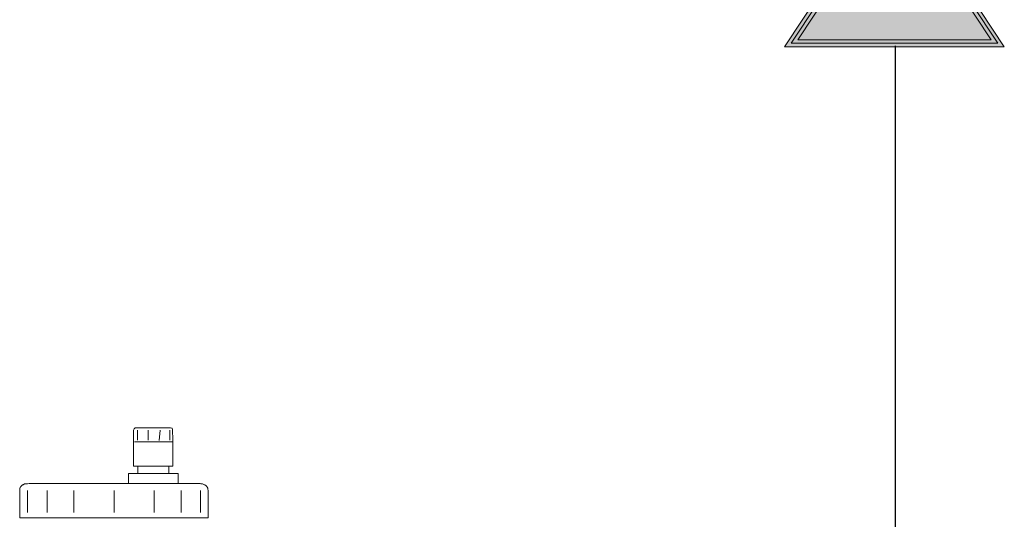
# Model space of a CAD drawing. Extents: x 22 to 1413, y 24 to 821.
# Drawn here: x 440 to 503, y 303 to 335 of the extents above; entities that cross this region are included whole.
import ezdxf

# ---------------------------------------------------------------- set-up
doc = ezdxf.new("R2010")
doc.units = 0
doc.header["$MEASUREMENT"] = 0
doc.layers.add('dwg', color=7, linetype='Continuous', lineweight=0)

# ---------------------------------------------------------------- blocks, each defined once
blk = doc.blocks.new('Block_98')
at = {"layer": 'dwg', "true_color": 0x010101, "transparency": 33554687}
h = blk.add_hatch(color=18, dxfattribs=at)
h.dxf.hatch_style = 2
edge = h.paths.add_edge_path()
edge.add_spline(control_points=[(489.47, 333.254), (489.47, 333.254), (501.72, 333.254), (501.72, 333.254), (501.72, 333.254), (495.594, 342.526), (495.594, 342.526), (495.594, 342.526), (489.47, 333.254), (489.47, 333.254)], knot_values=[0, 0, 0, 0, 1, 1, 1, 2, 2, 2, 3, 3, 3, 3], degree=3, periodic=0)
edge = h.paths.add_edge_path()
edge.add_spline(control_points=[(502.556, 332.811), (502.556, 332.811), (488.635, 332.811), (488.635, 332.811), (488.635, 332.811), (495.594, 343.348), (495.594, 343.348), (495.594, 343.348), (502.556, 332.811), (502.556, 332.811)], knot_values=[0, 0, 0, 0, 1, 1, 1, 2, 2, 2, 3, 3, 3, 3], degree=3, periodic=0)
h = blk.add_hatch(color=18, dxfattribs=at)
h.dxf.hatch_style = 2
h.paths.add_polyline_path([(495.594, 342.937), (489.053, 333.032), (502.138, 333.032)])
at = {"layer": 'dwg'}
blk.add_lwpolyline([(495.594, 342.937), (489.053, 333.032), (502.138, 333.032)], close=True, dxfattribs=at)
for points in [[(502.556, 332.811), (502.556, 332.811), (488.635, 332.811), (488.635, 332.811), (488.635, 332.811), (495.594, 343.348), (495.594, 343.348), (495.594, 343.348), (502.556, 332.811), (502.556, 332.811)], [(489.47, 333.254), (489.47, 333.254), (501.72, 333.254), (501.72, 333.254), (501.72, 333.254), (495.594, 342.526), (495.594, 342.526), (495.594, 342.526), (489.47, 333.254), (489.47, 333.254)]]:
    blk.add_open_spline(points, degree=3, knots=[0, 0, 0, 0, 1, 1, 1, 2, 2, 2, 3, 3, 3, 3], dxfattribs=at)
blk = doc.blocks.new('Block_137')
at = {"layer": 'dwg', "color": 18, "lineweight": 5, "true_color": 0x010101}
for p, q in [((447.63, 308.494), (447.63, 307.86)), ((448.304, 308.494), (448.304, 307.86)), ((449.058, 308.494), (449.008, 307.831)), ((449.672, 308.494), (449.672, 307.86)), ((449.612, 305.758), (447.66, 305.758)), ((450.207, 305.115), (447.056, 305.115)), ((440.653, 304.663), (440.653, 303.271)), ((441.901, 304.663), (441.901, 303.271)), ((443.587, 304.663), (443.587, 303.271)), ((446.143, 304.663), (446.143, 303.271)), ((448.681, 304.663), (448.681, 303.271)), ((450.395, 304.663), (450.395, 303.271)), ((451.615, 304.663), (451.615, 303.271))]:
    blk.add_line(p, q, dxfattribs=at)
blk.add_lwpolyline([(449.88, 307.764), (449.87, 307.764), (447.432, 307.764)], dxfattribs=at)
for points, knots in [([(447.66, 306.219), (447.66, 306.219), (447.382, 306.219), (447.382, 306.219), (447.382, 306.219), (447.382, 308.494), (447.382, 308.494), (447.452, 308.618), (447.501, 308.648), (447.501, 308.648), (447.591, 308.648), (447.63, 308.648), (447.63, 308.648), (447.67, 308.648), (449.593, 308.648), (449.593, 308.648), (449.672, 308.648), (449.722, 308.648), (449.722, 308.648), (449.811, 308.618), (449.831, 308.618), (449.831, 308.618), (449.851, 308.571), (449.86, 308.197), (449.87, 307.764), (449.88, 307.074), (449.88, 306.219), (449.88, 306.219), (449.88, 306.219), (449.612, 306.219), (449.612, 306.219), (449.612, 306.219), (447.66, 306.219), (447.66, 306.219)], [0, 0, 0, 0, 1, 1, 1, 2, 2, 2, 3, 3, 3, 4, 4, 4, 5, 5, 5, 6, 6, 6, 7, 7, 7, 8, 8, 8, 9, 9, 9, 10, 10, 10, 11, 11, 11, 11]), ([(447.66, 306.219), (447.66, 306.219), (447.66, 305.758), (447.66, 305.758), (447.66, 305.758), (447.056, 305.758), (447.056, 305.758), (447.056, 305.758), (447.056, 305.115), (447.056, 305.115), (447.056, 305.115), (446.59, 305.115), (446.59, 305.115), (446.59, 305.115), (440.762, 305.115), (440.762, 305.115), (440.692, 305.115), (440.613, 305.086), (440.613, 305.086), (440.543, 305.086), (440.474, 305.086), (440.474, 305.086), (440.405, 305.028), (440.345, 305.028), (440.345, 305.028), (440.246, 304.914), (440.207, 304.885), (440.207, 304.885), (440.187, 304.817), (440.167, 304.721), (440.167, 304.721), (440.167, 304.663), (440.167, 302.926), (440.167, 302.926), (440.167, 302.926), (440.405, 302.926), (440.405, 302.926), (440.405, 302.926), (451.704, 302.926), (451.704, 302.926), (451.704, 302.926), (452.1, 302.926), (452.1, 302.926), (452.1, 302.926), (452.1, 304.663), (452.1, 304.663), (452.1, 304.721), (452.081, 304.817), (452.081, 304.817), (452.051, 304.885), (452.031, 304.914), (452.031, 304.914), (451.922, 305.028), (451.882, 305.028), (451.882, 305.028), (451.813, 305.086), (451.753, 305.086), (451.753, 305.086), (451.674, 305.086), (451.595, 305.115), (451.595, 305.115), (451.496, 305.115), (450.207, 305.115), (450.207, 305.115), (450.207, 305.115), (450.207, 305.758), (450.207, 305.758), (450.207, 305.758), (449.612, 305.758), (449.612, 305.758), (449.612, 305.758), (449.612, 306.219), (449.612, 306.219)], [0, 0, 0, 0, 1, 1, 1, 2, 2, 2, 3, 3, 3, 4, 4, 4, 5, 5, 5, 6, 6, 6, 7, 7, 7, 8, 8, 8, 9, 9, 9, 10, 10, 10, 11, 11, 11, 12, 12, 12, 13, 13, 13, 14, 14, 14, 15, 15, 15, 16, 16, 16, 17, 17, 17, 18, 18, 18, 19, 19, 19, 20, 20, 20, 21, 21, 21, 22, 22, 22, 23, 23, 23, 24, 24, 24, 24])]:
    blk.add_open_spline(points, degree=3, knots=knots, dxfattribs=at)
blk = doc.blocks.new('Block_136')
at = {"layer": 'dwg'}
blk.add_blockref('Block_137', (0, 0), dxfattribs=at)
blk = doc.blocks.new('Block_135')
at = {"layer": 'dwg'}
blk.add_blockref('Block_136', (0, 0), dxfattribs=at)
blk = doc.blocks.new('Block_134')
at = {"layer": 'dwg'}
blk.add_blockref('Block_135', (0, 0), dxfattribs=at)

msp = doc.modelspace()

# ---------------------------------------------------------------- linework, layer by layer
at = {"layer": 'dwg', "color": 250, "lineweight": 30, "true_color": 0x1e1e1c}
msp.add_open_spline([(495.631, 332.862), (495.631, 332.862), (495.631, 274.795), (495.631, 274.795), (495.631, 274.795), (496.054, 267.071), (489.739, 267.071), (483.424, 267.071), (462.67, 267.071), (462.67, 267.071)], degree=3, knots=[0, 0, 0, 0, 1, 1, 1, 2, 2, 2, 3, 3, 3, 3], dxfattribs=at)

# ---------------------------------------------------------------- block references
at = {"layer": 'dwg'}
for name in ['Block_98', 'Block_134']:
    msp.add_blockref(name, (0, 0), dxfattribs=at)

doc.saveas('drawing.dxf')
